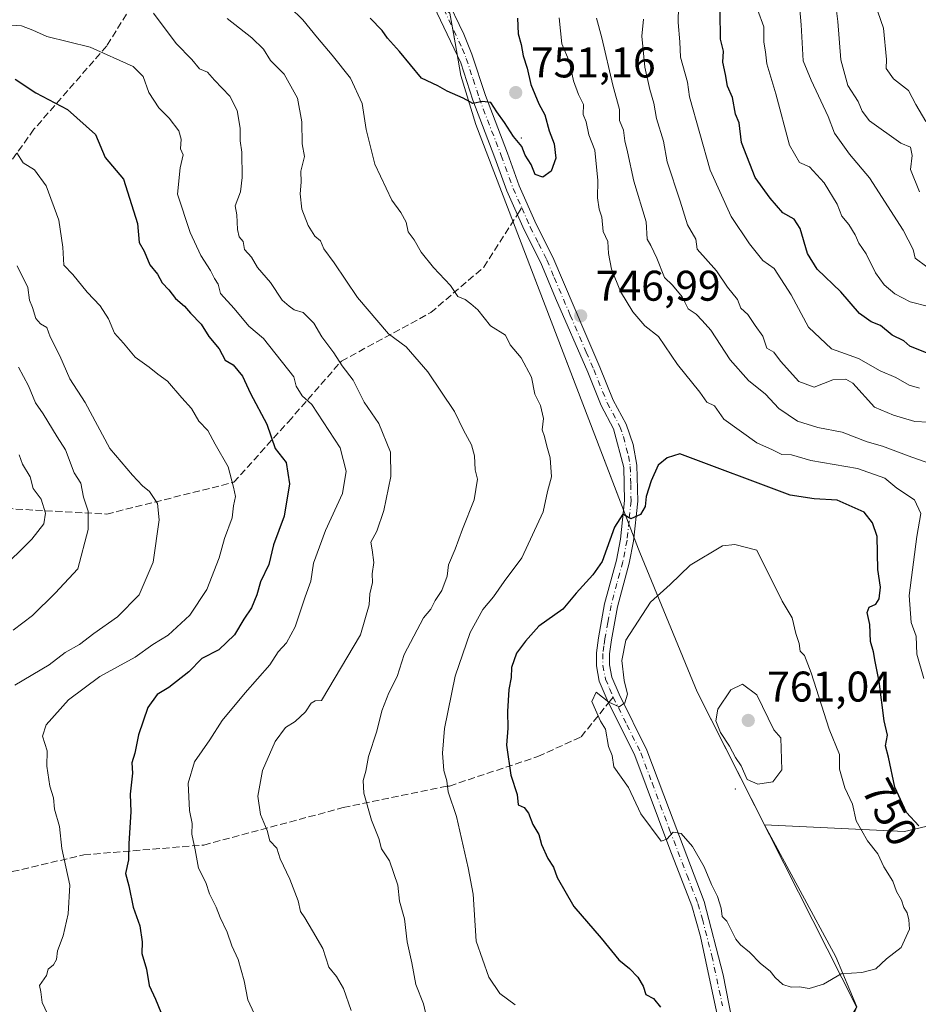
# Model space of a CAD drawing. Units: metres. Extents: x 597182 to 600653, y 4731429 to 4733791.
# Drawn here: x 599389 to 599599, y 4731857 to 4732087 of the extents above; entities that cross this region are included whole.
import ezdxf
from ezdxf.enums import TextEntityAlignment as Align

# ---------------------------------------------------------------- set-up
doc = ezdxf.new("R2010")
doc.units = ezdxf.units.M
doc.header["$MEASUREMENT"] = 0
doc.linetypes.add('DGN Style 3', pattern=[2.307223458686699, 1.648016756204785, -0.6592067024819142])
doc.linetypes.add('DGN Style 4', pattern=[2.6384748266838614, 1.318413404963828, -0.6592067024819142, 0.001648016756204785, -0.6592067024819142])
for name, color, linetype, lineweight in [('Arbolado forestal CxS', 92, 'Continuous', 0), ('Camino Cxs', 7, 'Continuous', 0), ('Camino eje', 30, 'DGN Style 4', 13), ('Centroide de Edificación ligera', 7, 'Continuous', 0), ('Curva de nivel maestra', 30, 'Continuous', 30), ('Curva de nivel normal', 30, 'Continuous', 0), ('Instalación de energía eléctrica Cxs', 135, 'Continuous', 0), ('Matorral CxS', 135, 'Continuous', 0), ('Municipio', 91, 'Continuous', 13), ('Municipio CxS', 4, 'Continuous', 0), ('Punto de cota en terreno', 7, 'Continuous', 0), ('Rótulo de curva de nivel directora', 7, 'Continuous', 0), ('Rótulo de punto de cota en terreno', 7, 'Continuous', 0), ('Senda', 7, 'DGN Style 3', 0), ('Senda no paivmentada conexión', 7, 'DGN Style 3', 0)]:
    doc.layers.add(name, color=color, linetype=linetype, lineweight=lineweight)
doc.styles.add('Style-Arial', font='txt')

# ---------------------------------------------------------------- blocks, each defined once
blk = doc.blocks.new('*U7')
at = {"layer": 'Matorral CxS', "color": 135, "linetype": 'Continuous', "lineweight": 0}
blk.add_polyline3d([(599502.3214999996, 4731718.6621, 741.4775999999983), (599503.8229, 4731721.399499999, 741.2272999999988), (599522.4633, 4731755.3991, 744.2032000000036), (599525.1535, 4731759.759099999, 744.3356000000058), (599550.5500999996, 4731806.3345, 746.5273000000017), (599572.0273000002, 4731827.0703, 750.9480999999942), (599584.3552999999, 4731856.0987, 754.1806999999973), (599579.4338999996, 4731867.802300001, 756.0288), (599562.7805000005, 4731898.616699999, 758.7746000000043), (599595.4649, 4731897.064099999, 752.0653000000021), (599619.1069, 4731902.606699999, 739.869000000006)], dxfattribs=at)
blk = doc.blocks.new('5PATER')
at = {"layer": 'Instalación de energía eléctrica Cxs', "linetype": 'Continuous', "lineweight": 0}
h = blk.add_hatch(color=51, dxfattribs=at)
edge = h.paths.add_edge_path()
edge.add_ellipse((0, 0), major_axis=(-0.1095731443231308, -0.1110710700762829), ratio=0.9994222409660322, start_angle=0, end_angle=360)

msp = doc.modelspace()

# ---------------------------------------------------------------- linework, layer by layer
at = {"layer": 'Arbolado forestal CxS', "color": 92, "linetype": 'Continuous', "lineweight": 0}
for points in [[(599381.2896999996, 4732140.754899999, 729.4805000000051), (599410.0195000004, 4732133.9145, 742.6584000000004), (599445.1331000002, 4732122.9691, 753.5215999999928), (599450.8057000004, 4732118.714500001, 753.8478000000032), (599467.0217000004, 4732106.551899999, 753.6796000000032), (599489.2821000004, 4732088.1799, 752.5519999999962), (599490.5100999996, 4732081.2095, 751.5368000000017), (599491.8799000002, 4732073.589500001, 750.6768000000012), (599495.3394999999, 4732062.1897, 749.7084999999935), (599533.3772999998, 4731962.968900001, 751.0112999999984), (599533.6875, 4731962.2093, 751.1971000000049), (599547.0367000002, 4731929.6987, 758.4777000000031), (599562.7805000005, 4731898.616699999, 758.7746000000043), (599579.4338999996, 4731867.802300001, 756.0288), (599584.3552999999, 4731856.0987, 754.1806999999973), (599572.0273000002, 4731827.0703, 750.9480999999942), (599550.5500999996, 4731806.3345, 746.5273000000017), (599525.1535, 4731759.759099999, 744.3356000000058), (599522.4633, 4731755.3991, 744.2032000000036), (599503.8229, 4731721.399499999, 741.2272999999988), (599502.3214999996, 4731718.6621, 741.4775999999983)], [(599619.1069, 4731902.606699999, 739.869000000006), (599595.4649, 4731897.064099999, 752.0653000000021), (599562.7805000005, 4731898.616699999, 758.7746000000043), (599547.0367000002, 4731929.6987, 758.4777000000031), (599533.6875, 4731962.2093, 751.1971000000049), (599533.3772999998, 4731962.968900001, 751.0112999999984), (599495.3394999999, 4732062.1897, 749.7084999999935), (599491.8799000002, 4732073.589500001, 750.6768000000012), (599490.5100999996, 4732081.2095, 751.5368000000017), (599489.2821000004, 4732088.1799, 752.5519999999962)], [(599489.2821000004, 4732088.1799, 752.5519999999962), (599490.5100999996, 4732081.2095, 751.5368000000017), (599491.8799000002, 4732073.589500001, 750.6768000000012), (599495.3394999999, 4732062.1897, 749.7084999999935), (599533.3772999998, 4731962.968900001, 751.0112999999984), (599533.6875, 4731962.2093, 751.1971000000049), (599547.0367000002, 4731929.6987, 758.4777000000031), (599562.7805000005, 4731898.616699999, 758.7746000000043)], [(599489.2821000004, 4732088.1799, 752.5519999999962), (599490.5100999996, 4732081.2095, 751.5368000000017), (599491.8799000002, 4732073.589500001, 750.6768000000012), (599495.3394999999, 4732062.1897, 749.7084999999935), (599533.3772999998, 4731962.968900001, 751.0112999999984), (599533.6875, 4731962.2093, 751.1971000000049), (599547.0367000002, 4731929.6987, 758.4777000000031), (599562.7805000005, 4731898.616699999, 758.7746000000043)], [(599562.7805000005, 4731898.616699999, 758.7746000000043), (599595.4649, 4731897.064099999, 752.0653000000021), (599619.1069, 4731902.606699999, 739.869000000006)], [(599562.7805000005, 4731898.616699999, 758.7746000000043), (599579.4338999996, 4731867.802300001, 756.0288), (599584.3552999999, 4731856.0987, 754.1806999999973), (599572.0273000002, 4731827.0703, 750.9480999999942), (599550.5500999996, 4731806.3345, 746.5273000000017), (599525.1535, 4731759.759099999, 744.3356000000058), (599522.4633, 4731755.3991, 744.2032000000036), (599503.8229, 4731721.399499999, 741.2272999999988), (599502.3214999996, 4731718.6621, 741.4775999999983)]]:
    msp.add_polyline3d(points, dxfattribs=at)
at = {"layer": 'Camino Cxs', "color": 7, "linetype": 'Continuous', "lineweight": 0}
for points in [[(599552.8101000005, 4731849.210100001, 755.0921999999993), (599547.8400999998, 4731872.520099999, 758.2364999999991), (599545.7901, 4731879.7301, 758.7237000000023), (599540.6801000005, 4731892.920100001, 758.3203000000068), (599532.4801000003, 4731914.840100001, 759.4615999999951), (599526.0401, 4731927.800100001, 757.0687999999938), (599524.1601, 4731932.200099999, 758.2453999999999), (599523.5201000003, 4731935.720100001, 757.1206999999995), (599523.5201000003, 4731938.7601, 756.3763000000035), (599524.0000999998, 4731942.280099999, 756.4360000000015), (599525.4401000004, 4731950.200099999, 755.8625999999931), (599528.2001, 4731960.4301, 755.5951999999961), (599529.1601, 4731965.3201, 755.3285000000033), (599530.0800999999, 4731974.360099999, 753.3484000000027), (599529.9200999998, 4731982.040100001, 752.7299000000058), (599527.5601000005, 4731991.0801, 750.2930000000051), (599524.6401000004, 4731996.520099999, 751.6784000000043), (599521.5100999996, 4732004.3301, 750.8735000000015), (599514.0000999998, 4732021.640100001, 750.9431000000042), (599510.5601000005, 4732029.880100001, 751.0932999999933), (599506.6801000005, 4732037.540100001, 750.0314000000071), (599502.6401000004, 4732046.6801, 749.6630000000005), (599499.8400999998, 4732054.360099999, 750.7446999999956), (599494.6801000005, 4732067.880100001, 753.8328000000038), (599491.8400999998, 4732076.600099999, 754.1670000000014), (599483.1601, 4732094.950099999, 753.9233999999997)], [(599552.8101000005, 4731849.210100001, 755.0921999999993), (599547.8400999998, 4731872.520099999, 758.2364999999991), (599545.7901, 4731879.7301, 758.7237000000023), (599540.6801000005, 4731892.920100001, 758.3203000000068), (599532.4801000003, 4731914.840100001, 759.4615999999951), (599526.0401, 4731927.800100001, 757.0687999999938), (599524.1601, 4731932.200099999, 758.2453999999999), (599523.5201000003, 4731935.720100001, 757.1206999999995), (599523.5201000003, 4731938.7601, 756.3763000000035), (599524.0000999998, 4731942.280099999, 756.4360000000015), (599525.4401000004, 4731950.200099999, 755.8625999999931), (599528.2001, 4731960.4301, 755.5951999999961), (599529.1601, 4731965.3201, 755.3285000000033), (599530.0800999999, 4731974.360099999, 753.3484000000027), (599529.9200999998, 4731982.040100001, 752.7299000000058), (599527.5601000005, 4731991.0801, 750.2930000000051), (599524.6401000004, 4731996.520099999, 751.6784000000043), (599521.5100999996, 4732004.3301, 750.8735000000015), (599514.0000999998, 4732021.640100001, 750.9431000000042), (599510.5601000005, 4732029.880100001, 751.0932999999933), (599506.6801000005, 4732037.540100001, 750.0314000000071), (599502.6401000004, 4732046.6801, 749.6630000000005), (599499.8400999998, 4732054.360099999, 750.7446999999956), (599494.6801000005, 4732067.880100001, 753.8328000000038), (599491.8400999998, 4732076.600099999, 754.1670000000014), (599483.1601, 4732094.950099999, 753.9233999999997)], [(599488.2801000001, 4732092.190099999, 754.1763999999966), (599492.5900999998, 4732083.2301, 753.2608999999939), (599494.4200999998, 4732078.600099999, 753.489400000006), (599497.6001000004, 4732068.9101, 751.6272999999928), (599502.7401000002, 4732055.440099999, 750.0396000000038), (599505.5100999996, 4732047.840100001, 750.1782999999997), (599509.4801000003, 4732038.870100001, 750.3717999999935), (599513.3701, 4732031.1801, 750.6042000000016), (599520.8201000001, 4732013.6801, 751.1545999999945), (599524.3701, 4732005.520099999, 750.0979999999981), (599527.4501, 4731997.8301, 750.8166999999958), (599530.4600999998, 4731992.220100001, 751.5412000000069), (599532.1001000004, 4731987.470100001, 752.3503999999957), (599532.9901000002, 4731982.590100001, 751.1039000000019), (599533.1801000005, 4731974.2301, 753.7986999999994), (599532.2200999996, 4731964.860099999, 754.1016999999993), (599531.2100999998, 4731959.7301, 755.074099999998), (599528.4600999998, 4731949.520099999, 755.5213999999978), (599527.0601000005, 4731941.790100001, 757.1131000000024), (599526.6101000002, 4731938.550100001, 756.7428999999976), (599526.6101000002, 4731936.0001, 756.926900000006), (599527.1401000004, 4731933.090100001, 757.3274999999995), (599528.8501000004, 4731929.100099999, 757.9241999999941), (599535.3201000001, 4731916.0701, 760.4003999999986), (599540.5800999999, 4731902.040100001, 760.0132000000012), (599548.7301000003, 4731880.710100001, 758.4550000000019), (599553.1601, 4731863.5601, 756.4538999999932), (599555.8800999997, 4731849.6501, 754.8932999999961)], [(599488.2801000001, 4732092.190099999, 754.1763999999966), (599492.5900999998, 4732083.2301, 753.2608999999939), (599494.4200999998, 4732078.600099999, 753.489400000006), (599497.6001000004, 4732068.9101, 751.6272999999928), (599502.7401000002, 4732055.440099999, 750.0396000000038), (599505.5100999996, 4732047.840100001, 750.1782999999997), (599509.4801000003, 4732038.870100001, 750.3717999999935), (599513.3701, 4732031.1801, 750.6042000000016), (599520.8201000001, 4732013.6801, 751.1545999999945), (599524.3701, 4732005.520099999, 750.0979999999981), (599527.4501, 4731997.8301, 750.8166999999958), (599530.4600999998, 4731992.220100001, 751.5412000000069), (599532.1001000004, 4731987.470100001, 752.3503999999957), (599532.9901000002, 4731982.590100001, 751.1039000000019), (599533.1801000005, 4731974.2301, 753.7986999999994), (599532.2200999996, 4731964.860099999, 754.1016999999993), (599531.2100999998, 4731959.7301, 755.074099999998), (599528.4600999998, 4731949.520099999, 755.5213999999978), (599527.0601000005, 4731941.790100001, 757.1131000000024), (599526.6101000002, 4731938.550100001, 756.7428999999976), (599526.6101000002, 4731936.0001, 756.926900000006), (599527.1401000004, 4731933.090100001, 757.3274999999995), (599528.8501000004, 4731929.100099999, 757.9241999999941), (599535.3201000001, 4731916.0701, 760.4003999999986), (599540.5800999999, 4731902.040100001, 760.0132000000012), (599548.7301000003, 4731880.710100001, 758.4550000000019), (599553.1601, 4731863.5601, 756.4538999999932), (599555.8800999997, 4731849.6501, 754.8932999999961)]]:
    msp.add_polyline3d(points, dxfattribs=at)
at = {"layer": 'Camino eje', "color": 30, "linetype": 'DGN Style 4', "lineweight": 13}
msp.add_polyline3d([(599487.8750999998, 4732089.090100001, 755.7062000000006), (599492.2150999998, 4732079.915100001, 753.7229999999981), (599493.1300999997, 4732077.600099999, 753.7088999999978), (599494.7200999996, 4732072.755100001, 752.7599999999949), (599496.1401000004, 4732068.395099999, 752.6272000000026), (599501.2901, 4732054.9001, 750.2578999999969), (599504.0751, 4732047.2601, 749.8083999999944), (599506.0950999996, 4732042.690099999, 749.7890000000043), (599508.0800999999, 4732038.2051, 749.5745000000024), (599510.0201000003, 4732034.3751, 750.9330000000047), (599511.9650999998, 4732030.530099999, 750.5243999999948), (599513.6851000005, 4732026.4101, 750.8657999999997), (599517.4101, 4732017.6601, 748.6294000000053), (599521.1651, 4732009.005100001, 750.6019999999991), (599522.9401000004, 4732004.925100001, 749.7718000000023), (599526.0450999998, 4731997.175100001, 751.232799999998), (599529.0100999996, 4731991.6501, 750.7574000000022), (599529.8300999999, 4731989.2751, 752.1157999999997), (599531.0100999996, 4731984.755100001, 752.2066999999952), (599531.4550999999, 4731982.315099999, 751.6049999999959), (599531.5500999996, 4731978.1351, 751.9959999999992), (599531.6300999997, 4731974.295100001, 753.2706999999937), (599531.1501000002, 4731969.610099999, 754.4146000000038), (599530.6901000004, 4731965.090100001, 754.7134999999981), (599529.7050999999, 4731960.0801, 755.2998999999982), (599528.3300999999, 4731954.975099999, 755.1765000000014), (599526.9501, 4731949.860099999, 754.9409000000014), (599526.2301000003, 4731945.9001, 756.1717999999966), (599525.5301000001, 4731942.0351, 756.7866000000067), (599525.3051000005, 4731940.415100001, 756.6674000000058), (599525.0651000004, 4731938.655099999, 756.5647999999928), (599525.0651000004, 4731935.860099999, 757.0080000000017), (599525.6501000002, 4731932.645099999, 757.7951999999932), (599526.5900999998, 4731930.4451, 757.2106000000058), (599527.4451000001, 4731928.450099999, 756.4079000000056), (599530.6651, 4731921.970100001, 757.5497999999934), (599533.9001000002, 4731915.4551, 759.7256000000052), (599536.5301000001, 4731908.440099999, 759.795499999993), (599540.6300999997, 4731897.4801, 758.8923000000068), (599544.7050999999, 4731886.815099999, 758.421100000007), (599547.2600999996, 4731880.220100001, 757.4783000000026), (599548.2851, 4731876.6151, 758.3637000000017), (599550.5000999998, 4731868.040100001, 758.0985999999976), (599552.9851000002, 4731856.3851, 755.0029000000069)], dxfattribs=at)
at = {"layer": 'Centroide de Edificación ligera', "color": 7, "linetype": 'Continuous', "lineweight": 0}
for p in [(599506, 4732059, 751.652700000006), (599556, 4731907, 765.1146000000008)]:
    msp.add_point(p, dxfattribs=at)
at = {"layer": 'Curva de nivel maestra', "color": 30, "linetype": 'Continuous', "lineweight": 30, "flags": 128}
for points, elevation in [([(599601.54, 4732008.450099999), (599596.7400000002, 4732010.4101), (599595.3200000003, 4732011.6601), (599592.6399999997, 4732012.9801), (599589.9100000003, 4732015.2401), (599587.7199999997, 4732016.050100001), (599585, 4732018.0001), (599580.5999999996, 4732023.0801), (599575.1200000001, 4732028.350099999), (599572.8700000001, 4732032.030099999), (599571.1100000005, 4732037.860099999), (599569.7400000002, 4732040.090100001), (599567.0700000003, 4732041.520099999), (599564.1500000004, 4732044.950099999), (599560.6299999999, 4732049.790100001), (599557.4500000002, 4732057.9801), (599556.8700000001, 4732062.5801), (599556.0300000003, 4732064.610099999), (599555.3099999996, 4732068.4801), (599554.1200000001, 4732071.1501), (599553.6699999999, 4732073.870100001), (599553.0300000003, 4732076.700099999), (599553.2000000002, 4732079.3201), (599552.5300000003, 4732082.090100001), (599552.4800000006, 4732088.5001)], 725), ([(599505.1200000001, 4732087.0101), (599505.2800000003, 4732083.360099999), (599505.9800000006, 4732080.870100001), (599506.3899999997, 4732078.200099999), (599507.3399999999, 4732075.340100001), (599508.2100000001, 4732071.540100001), (599510.0599999996, 4732066.960100001), (599511.4699999997, 4732064.4301), (599512.4699999997, 4732060.710100001), (599513.6900000004, 4732057.690099999), (599514.0300000003, 4732054.340100001), (599512.9699999997, 4732051.3101), (599511.0199999996, 4732049.9001), (599509.25, 4732050.530099999), (599508.2599999999, 4732052.860099999), (599506.9199999999, 4732055.0001), (599506.1399999997, 4732057.0001), (599504.1799999997, 4732059.3301), (599502.0999999996, 4732062.670100001), (599500.25, 4732065.140100001), (599498.8499999996, 4732067.340100001), (599496.9199999999, 4732067.5701), (599494.7000000002, 4732067.050100001), (599492.4199999999, 4732068.300100001), (599488.6699999999, 4732069.950099999), (599486.5, 4732071.170100001), (599482.6699999999, 4732073.020099999), (599477.5700000003, 4732079.2501), (599474.7699999996, 4732082.340100001), (599473.4900000002, 4732084.140100001), (599470.7199999997, 4732086.9901)], 750), ([(599387.7400000002, 4732072.7401), (599392.5800000001, 4732069.5801), (599399.9699999997, 4732065.640100001), (599406.54, 4732059.870100001), (599408.7699999996, 4732054.440099999), (599413.0800000001, 4732049.420100001), (599416.3600000005, 4732039.030099999), (599416.7599999999, 4732034.590100001), (599417.8799999999, 4732032.5601), (599419.2100000001, 4732029.380100001), (599421, 4732027.190099999), (599422.1100000005, 4732025.170100001), (599423.6399999997, 4732023.5701), (599425.2400000002, 4732021.5601), (599427.3499999996, 4732019.7601), (599428.75, 4732018.0801), (599431.2000000002, 4732015.530099999), (599433, 4732012.6601), (599435.4299999997, 4732009.7601), (599436.8399999999, 4732007.170100001), (599438.6900000004, 4732006.020099999), (599440.8300000001, 4732003.4301), (599442.7199999997, 4731999.380100001), (599446.54, 4731992.190099999), (599448.4699999997, 4731986.470100001), (599451.0899999999, 4731983.220100001), (599451.8600000005, 4731978.290100001), (599450.6200000001, 4731970.710100001), (599448.0999999996, 4731964.0001), (599447.0199999996, 4731959.420100001), (599445.0700000003, 4731955.3301), (599444.2400000002, 4731952.3101), (599442.9500000002, 4731949.270099999), (599441.2100000001, 4731946.670100001), (599438.9600000001, 4731943.0001), (599435.3099999996, 4731939.460100001), (599431.4000000004, 4731937.460100001), (599428.3300000001, 4731934.360099999), (599423.6699999999, 4731930.6801), (599420.9699999997, 4731929.040100001), (599418.75, 4731926.050100001), (599416.5999999996, 4731919.670100001), (599415.7400000002, 4731915.3301), (599415.0199999996, 4731913.0801), (599415.1600000003, 4731910.670100001), (599414.6299999999, 4731905.7501), (599414.7599999999, 4731901.670100001), (599414.2999999998, 4731894.280099999), (599414.2699999996, 4731890.4301), (599413.5099999999, 4731887.280099999), (599414.2800000003, 4731884.340100001), (599415.3099999996, 4731879.370100001), (599416.9199999999, 4731875.0101), (599417.4500000002, 4731871.3201), (599417.3300000001, 4731868.590100001), (599418.4600000001, 4731864.950099999), (599419.0800000001, 4731861.120100001), (599420.5700000003, 4731857.9101), (599422.5, 4731853.170100001)], 725), ([(599598.8499999996, 4731898.380100001), (599595.9400000004, 4731901.5001), (599593.2800000003, 4731907.440099999), (599591.7300000006, 4731914.390100001), (599591.04, 4731917.040100001), (599591.5, 4731919.550100001), (599590.7400000002, 4731922.920100001), (599589.6100000005, 4731932.090100001), (599588.6200000001, 4731936.770099999), (599588.2800000003, 4731939.0001), (599587.5599999996, 4731941.450099999), (599587.4400000004, 4731945.4001), (599586.79, 4731948.210100001), (599587.25, 4731949.450099999), (599588.7699999996, 4731950.170100001), (599589.6200000001, 4731951.380100001), (599589.8700000001, 4731954.090100001), (599589.2699999996, 4731958.270099999), (599589.1200000001, 4731965.970100001), (599588.0499999998, 4731969.140100001), (599586.0800000001, 4731971.600099999), (599579.75, 4731974.420100001), (599574.4199999999, 4731974.790100001), (599568.8099999996, 4731975.620100001), (599543, 4731985.270099999), (599540.04, 4731984.3201), (599537.9600000001, 4731982.630100001), (599536.29, 4731978.9801), (599535.1600000003, 4731975.270099999), (599534.9400000004, 4731972.9801), (599533.8300000001, 4731971.0801), (599531.5999999996, 4731970.090100001), (599529.7300000006, 4731971.1601), (599527.7800000003, 4731968.100099999), (599524.8700000001, 4731960.0801), (599522.7100000001, 4731957.0001)], 749.9999999999999), ([(599522.7100000001, 4731957.0001), (599518.79, 4731952.720100001), (599515.7000000002, 4731949.0001), (599510.0499999998, 4731945.040100001), (599506.9800000006, 4731941.4901), (599504.8899999997, 4731938.710100001), (599503.7000000002, 4731935.3301), (599503.6299999999, 4731933.0001), (599503.0499999998, 4731930.2401), (599502.7300000006, 4731925.0601), (599502.8600000005, 4731921.200099999), (599502.54, 4731917.210100001), (599503.54, 4731910.200099999), (599505.04, 4731905.710100001), (599505.2699999996, 4731903.270099999), (599506.6699999999, 4731902.670100001), (599507.7000000002, 4731901.360099999), (599508.6799999997, 4731898.6801), (599510.0499999998, 4731896.380100001), (599510.7000000002, 4731894.030099999), (599512.2199999997, 4731890.780099999), (599513.5099999999, 4731888.7501), (599514.4000000004, 4731886.290100001), (599518.25, 4731879.520099999), (599524.6500000004, 4731872.120100001), (599528.7999999998, 4731867.0801), (599531.2599999999, 4731865.100099999), (599533.2300000006, 4731863.050100001), (599534.4600000001, 4731860.950099999), (599535.0700000003, 4731859.0001), (599536.8499999996, 4731858.050100001), (599538.4699999997, 4731856.020099999)], 749.9999999999999)]:
    msp.add_lwpolyline(points, dxfattribs=dict(at, elevation=elevation))
at = {"layer": 'Curva de nivel normal', "color": 30, "linetype": 'Continuous', "lineweight": 0, "flags": 128}
for points, elevation in [([(599542.8200000003, 4732093.8101), (599542.5999999996, 4732086.0001), (599543.0300000003, 4732081.460100001), (599543.2000000002, 4732077.860099999), (599544.8200000003, 4732072.0701), (599545.25, 4732068.600099999), (599550.1399999997, 4732051.530099999), (599555.0300000003, 4732040.670100001), (599559.29, 4732034.340100001), (599562.3899999997, 4732030.390100001), (599565.0499999998, 4732028.5101), (599569.0499999998, 4732022.380100001), (599573.0499999998, 4732014.850099999), (599578.4199999999, 4732009.7601), (599584.7300000006, 4732007.5001), (599589.8499999996, 4732004.6801), (599593.4500000002, 4732003.120100001), (599596.6100000005, 4732001.2601), (599598.9800000006, 4732000.5601)], 730), ([(599599.04, 4732046.4301), (599596.8799999999, 4732051.6501), (599597.2599999999, 4732054.920100001), (599596.9400000004, 4732056.880100001), (599594.6299999999, 4732057.8201), (599587.29, 4732063.050100001), (599585.6299999999, 4732065.290100001), (599584.7000000002, 4732067.530099999), (599582.29, 4732071.2601), (599580.5999999996, 4732077.2501), (599579.9000000004, 4732086.200099999), (599579.1399999997, 4732092.550100001)], 710), ([(599466.25, 4731855.270099999), (599464.4699999997, 4731860.390100001), (599462.8499999996, 4731863.200099999), (599461.0300000003, 4731865.420100001), (599459.5999999996, 4731869.7501), (599457.2199999997, 4731873.8301), (599455.4400000004, 4731876.9301), (599454.4199999999, 4731878.420100001), (599453.8700000001, 4731880.870100001), (599451.9400000004, 4731885.940099999), (599449.6699999999, 4731890.670100001), (599448.8499999996, 4731893.1801), (599447.2300000006, 4731894.880100001), (599446.6600000003, 4731897.290100001), (599445.0499999998, 4731901.0001), (599444.4500000002, 4731905.3301), (599445.5700000003, 4731911.3301), (599448.4699999997, 4731918.110099999), (599450.9400000004, 4731921.340100001), (599453.1500000004, 4731922.7401), (599455.6100000005, 4731924.9801), (599456.9400000004, 4731927.0601), (599457.8300000001, 4731927.5701), (599459.3200000003, 4731927.620100001), (599468.4500000002, 4731943.0001), (599470.4900000002, 4731950.020099999), (599470.6200000001, 4731952.5801), (599471.2000000002, 4731955.220100001), (599471.1299999999, 4731957.210100001), (599471.5099999999, 4731959.870100001), (599471.1500000004, 4731962.8201), (599470.8300000001, 4731964.610099999), (599472.2400000002, 4731967.2301), (599473.9000000004, 4731972.0001), (599475.54, 4731980.0001), (599475.4400000004, 4731985.670100001), (599472.7199999997, 4731992.340100001), (599469.2999999998, 4731997.350099999), (599466.7199999997, 4732002.4801), (599464.1500000004, 4732005.840100001), (599462.2000000002, 4732008.8301), (599459.3899999997, 4732012.5801), (599457.5, 4732015.770099999), (599455.0700000003, 4732018.300100001), (599452.9199999999, 4732018.890100001), (599451.7400000002, 4732019.7401), (599450.1600000003, 4732021.1601), (599447.4199999999, 4732025.280099999), (599444.3499999996, 4732028.8101), (599442.9600000001, 4732031.1601), (599441.3700000001, 4732032.9801), (599441.04, 4732034.8101), (599440.1200000001, 4732035.970100001), (599439.6600000003, 4732037.620100001), (599439.5199999996, 4732041.100099999), (599439.1900000004, 4732043.190099999), (599440.4199999999, 4732046.420100001), (599440.8099999996, 4732049.8101), (599440.6900000004, 4732055.690099999), (599440.3099999996, 4732058.390100001), (599440.3200000003, 4732061.3101), (599439.6500000004, 4732065.4001), (599437.9100000003, 4732068.8101), (599434.3499999996, 4732072.540100001), (599432.7199999997, 4732074.420100001), (599430.8600000005, 4732075.1501), (599429.0300000003, 4732077.360099999), (599425.4100000003, 4732081.0801), (599420.0700000003, 4732088.1601)], 735), ([(599451.9199999999, 4732089.5801), (599454.9500000002, 4732086.610099999), (599458.3700000001, 4732082.370100001), (599461.79, 4732078.350099999), (599466.1200000001, 4732072.9801), (599468.8499999996, 4732067.0801), (599469.7300000006, 4732061.020099999), (599471.8099999996, 4732052.9301), (599475.7100000001, 4732044.530099999), (599477.8600000005, 4732041.6501), (599479.0800000001, 4732039.380100001), (599479.5599999996, 4732037.130100001), (599480.9400000004, 4732035.200099999), (599482.6100000005, 4732032.360099999), (599485.4600000001, 4732028.790100001), (599489.4500000002, 4732024.540100001), (599491.1900000004, 4732021.9801), (599492.8600000005, 4732021.340100001), (599494.2000000002, 4732020.300100001), (599495.8600000005, 4732018.860099999), (599498.8099999996, 4732015.140100001), (599502.2999999998, 4732012.960100001), (599503.4100000003, 4732010.7501), (599505.9900000002, 4732007.700099999), (599508.3399999999, 4732003.1601), (599509.1699999999, 4731999.200099999), (599510.5099999999, 4731996.5101), (599511.2000000002, 4731993.530099999), (599510.8499999996, 4731990.850099999), (599511.4299999997, 4731989.300100001), (599511.9199999999, 4731987.0801), (599512.7699999996, 4731984.3101), (599513.0199999996, 4731979.870100001), (599512.0800000001, 4731976.4801), (599511.1200000001, 4731971.6801), (599506.0800000001, 4731961.0001), (599501.9800000006, 4731955.450099999), (599499.5300000003, 4731951.8301), (599497, 4731948.9001), (599494.0199999996, 4731943.5101), (599490.54, 4731933.3201), (599488.0800000001, 4731921.0801), (599487.5800000001, 4731915.3301), (599487.9000000004, 4731911.3301), (599488.5599999996, 4731908.920100001), (599488.9199999999, 4731906.290100001), (599490.8700000001, 4731900.530099999), (599493.5499999998, 4731888.550100001), (599494.75, 4731882.420100001), (599495.4400000004, 4731871.440099999), (599498.4400000004, 4731863.050100001), (599500.9800000006, 4731859.2301), (599504.5599999996, 4731856.5801)], 745), ([(599561.1600000003, 4732089.0001), (599562.6299999999, 4732085.0001), (599562.6600000003, 4732081.380100001), (599563.0599999996, 4732079.170100001), (599563.3600000005, 4732076.3301), (599565.4500000002, 4732069.3201), (599568.6600000003, 4732057.3201), (599570.9400000004, 4732053.280099999), (599573.29, 4732052.2601), (599576.7599999999, 4732048.540100001), (599579.7400000002, 4732043.5701), (599580.8799999999, 4732040.7401), (599582.5300000003, 4732038.800100001), (599584, 4732036.4001), (599584.7999999998, 4732034.470100001), (599586.5700000003, 4732031.940099999), (599588.7000000002, 4732027.540100001), (599590.7599999999, 4732024.7301), (599593.2199999997, 4732022.590100001), (599596.8600000005, 4732020.790100001), (599601.1100000005, 4732019.6601)], 720), ([(599571.0199999996, 4732089.0001), (599571.3399999999, 4732085.420100001), (599571.8600000005, 4732077.0001), (599573.7000000002, 4732072.540100001), (599577.6600000003, 4732064.0001), (599579.1100000005, 4732060.110099999), (599582.6200000001, 4732055.280099999), (599587.3300000001, 4732049.700099999), (599595.1799999997, 4732037.520099999), (599597.5, 4732033.0001), (599597.9900000002, 4732030.950099999), (599600.6900000004, 4732028.960100001)], 715), ([(599600.5199999996, 4732062.9001), (599598.1699999999, 4732066.870100001), (599596.4500000002, 4732070.100099999), (599592.9600000001, 4732072.8301), (599591.2199999997, 4732075.220100001), (599591.3200000003, 4732077.3201), (599590.5899999999, 4732084.630100001), (599589.2800000003, 4732088.5101)], 705), ([(599484.4100000003, 4731851.4101), (599483.1500000004, 4731856.8201), (599481.3600000005, 4731861.360099999), (599480.4400000004, 4731866.420100001), (599479.3600000005, 4731871.270099999), (599478.7000000002, 4731876.6801), (599477.5, 4731880.8301), (599477.1799999997, 4731884.5101), (599475.1900000004, 4731890.190099999), (599473.3200000003, 4731892.9901), (599472.75, 4731895.420100001), (599470.9900000002, 4731899.6801), (599469.2400000002, 4731906.0001), (599469.0700000003, 4731909.0001), (599469.7000000002, 4731911.140100001), (599470.29, 4731914.550100001), (599472.2199999997, 4731920.5001), (599473.3899999997, 4731925.2301), (599475.0700000003, 4731929.4301), (599476.9900000002, 4731933.280099999), (599478.6200000001, 4731938.370100001), (599483.1699999999, 4731947.0001), (599484.8399999999, 4731949.0001), (599485.8799999999, 4731951.0001), (599487.4199999999, 4731953.3301), (599488.6600000003, 4731956.670100001), (599488.9800000006, 4731959.3301), (599490.5499999998, 4731963.0001), (599492.2599999999, 4731967.670100001), (599494.9600000001, 4731974.4901), (599495.7199999997, 4731979.3101), (599495.1900000004, 4731981.520099999), (599495.0499999998, 4731984.770099999), (599494.3399999999, 4731987.360099999), (599492.4699999997, 4731990.770099999), (599490.3600000005, 4731995.170100001), (599484.1399999997, 4732004.440099999), (599479.0599999996, 4732010.2501), (599474.9699999997, 4732013.270099999), (599467.7599999999, 4732021.7601), (599462.2999999998, 4732029.880100001), (599459.8300000001, 4732033.140100001), (599459.1200000001, 4732035.030099999), (599457.7599999999, 4732036.100099999), (599456.2300000006, 4732038.5601), (599454.7599999999, 4732042.4301), (599454.2999999998, 4732045.970100001), (599454.5599999996, 4732048.710100001), (599454.4900000002, 4732051.300100001), (599455.3499999996, 4732054.670100001), (599454.8399999999, 4732057.640100001), (599454.7000000002, 4732062.770099999), (599453.6799999997, 4732068.350099999), (599450.5700000003, 4732073.920100001), (599447.4199999999, 4732077.130100001), (599445.7800000003, 4732079.790100001), (599443.0700000003, 4732082.4001), (599437.2800000003, 4732086.9101)], 740), ([(599599.9800000006, 4731932.8301), (599598.4100000003, 4731938.5101), (599598.2599999999, 4731942.670100001), (599597.04, 4731945.880100001), (599596.5999999996, 4731952.1801), (599598.4000000004, 4731965.950099999), (599599.2999999998, 4731971.300100001), (599597.8200000003, 4731974.540100001), (599593.6900000004, 4731977.2401), (599590.8899999997, 4731979.610099999), (599584.5, 4731981.8301), (599573.6299999999, 4731983.710100001), (599569.0800000001, 4731985.0601), (599566.8499999996, 4731985.140100001), (599564.6299999999, 4731986.220100001), (599560.9699999997, 4731987.800100001), (599553.3200000003, 4731993.340100001), (599551.1399999997, 4731996.470100001), (599549.3300000001, 4731997.3301), (599547.6799999997, 4731999.6801), (599542.5, 4732006.1601), (599538.0099999999, 4732012.670100001), (599534.8600000005, 4732015.190099999), (599532.0700000003, 4732018.4001), (599529.1799999997, 4732023.1801), (599527.0499999998, 4732028.380100001), (599526.3300000001, 4732032.0701), (599526.1900000004, 4732034.8201), (599525.0899999999, 4732037.1601), (599524.8200000003, 4732040.4901), (599524.1900000004, 4732042.4301), (599523.7599999999, 4732045.040100001), (599523.8899999997, 4732049.130100001), (599523.2000000002, 4732056.200099999), (599521.79, 4732059.790100001), (599521.1299999999, 4732062.800100001), (599520.4600000001, 4732064.470100001), (599520.54, 4732066.860099999), (599519.3499999996, 4732069.170100001), (599518.1600000003, 4732072.340100001), (599517.25, 4732076.840100001), (599515.4500000002, 4732081.0001), (599514.8099999996, 4732087.0701)], 745), ([(599523.5199999996, 4732086.9801), (599524.7999999998, 4732082.4101), (599527.3399999999, 4732071.340100001), (599528.9500000002, 4732065.700099999), (599528.9100000003, 4732063.0701), (599529.8300000001, 4732060.840100001), (599530.1699999999, 4732058.3201), (599530.8099999996, 4732055.8101), (599532.25, 4732048.920100001), (599535.1200000001, 4732039.460100001), (599535.3700000001, 4732035.380100001), (599536.2400000002, 4732033.9101), (599537.6600000003, 4732030.9901), (599539.4400000004, 4732026.440099999), (599541.3399999999, 4732024.6801), (599543.5599999996, 4732021.890100001), (599544.9600000001, 4732019.130100001), (599546.8300000001, 4732017.870100001), (599548.2599999999, 4732016.4301), (599550.2400000002, 4732014.130100001), (599554.7599999999, 4732007.200099999), (599559.0599999996, 4732002.370100001), (599563.0099999999, 4731999.200099999), (599566.1399999997, 4731995.8101), (599570.4800000006, 4731992.860099999), (599575.2199999997, 4731991.420100001), (599580.9400000004, 4731990.3301), (599586.7699999996, 4731988.100099999), (599590.3899999997, 4731987.0601), (599597.1799999997, 4731984.5101), (599605.8399999999, 4731981.460100001)], 740), ([(599534.5300000003, 4732086.790100001), (599534.1200000001, 4732082.800100001), (599534.8600000005, 4732075.520099999), (599535.9800000006, 4732070.3201), (599536.9600000001, 4732067.130100001), (599537.5999999996, 4732063.600099999), (599539.1699999999, 4732058.3101), (599540.04, 4732053.470100001), (599543.1200000001, 4732044.2401), (599544.8300000001, 4732038.700099999), (599546.75, 4732035.420100001), (599547.0499999998, 4732033.050100001), (599551.6200000001, 4732027.960100001), (599554.1799999997, 4732024.210100001), (599556.4900000002, 4732021.3101), (599557.25, 4732019.2401), (599558.8899999997, 4732017.8301), (599560.5999999996, 4732015.210100001), (599562.3700000001, 4732012.7301), (599563.3200000003, 4732009.950099999), (599564.9400000004, 4732009.0001), (599566.5700000003, 4732006.9101), (599570.8399999999, 4732002.170100001), (599574.4199999999, 4732000.800100001), (599578.7300000006, 4732002.5701), (599581.8099999996, 4732002.7301), (599583.4299999997, 4732001.800100001), (599588.4600000001, 4731996.130100001), (599592.9500000002, 4731994.280099999), (599597.8799999999, 4731992.840100001), (599601.1200000001, 4731992.640100001)], 735), ([(599445.5700000003, 4731850.360099999), (599442.0800000001, 4731857.770099999), (599441.2599999999, 4731862.210100001), (599439.8799999999, 4731867.210100001), (599438.3499999996, 4731870.350099999), (599437.2599999999, 4731873.590100001), (599435.6600000003, 4731876.9901), (599434.75, 4731879.4101), (599433.1299999999, 4731882.520099999), (599432.29, 4731885.1601), (599430.5899999999, 4731888.4801), (599429.8099999996, 4731892.8201), (599429.0199999996, 4731896.450099999), (599429.1200000001, 4731898.950099999), (599428.5199999996, 4731902.0001), (599428.1600000003, 4731908.3301), (599429.6200000001, 4731913.3301), (599433.2100000001, 4731918.5001), (599436.0999999996, 4731923.0001), (599441.4800000006, 4731929.450099999), (599447.25, 4731936.0001), (599449.1699999999, 4731939.0001), (599451.1399999997, 4731941.140100001), (599453.1600000003, 4731944.870100001), (599455.4800000006, 4731951.860099999), (599456.79, 4731955.550100001), (599457.4800000006, 4731959.720100001), (599460.2800000003, 4731967.3301), (599464.2599999999, 4731976.0001), (599465.0899999999, 4731981.2401), (599463.6799999997, 4731986.640100001), (599457.0899999999, 4731996.7501), (599454.7699999996, 4731998.770099999), (599453.4400000004, 4732001.100099999), (599452.8200000003, 4732003.210100001), (599445.7999999998, 4732012.190099999), (599442.3399999999, 4732015.090100001), (599438.9000000004, 4732019.2301), (599435.7400000002, 4732022.7401), (599435.1600000003, 4732024.860099999), (599434.2999999998, 4732026.220100001), (599433.4000000004, 4732028.0701), (599431.1600000003, 4732031.590100001), (599428.6600000003, 4732036.940099999), (599425.6799999997, 4732045.9101), (599426.2800000003, 4732052.0601), (599426.9900000002, 4732055.110099999), (599426.4199999999, 4732056.4801), (599426.5199999996, 4732058.7401), (599425.9600000001, 4732060.6801), (599423.7599999999, 4732063.620100001), (599421.3300000001, 4732066.0801), (599418.9600000001, 4732069.620100001), (599417.6900000004, 4732073.360099999), (599415.3300000001, 4732075.7401), (599405.3200000003, 4732080.2601), (599395.1500000004, 4732082.700099999), (599391.8799999999, 4732084.210100001), (599389.2199999997, 4732085.220100001), (599385.6699999999, 4732085.4101)], 730), ([(599395.3399999999, 4731854.470100001), (599394.0599999996, 4731857.120100001), (599393.79, 4731859.640100001), (599393.4600000001, 4731861.120100001), (599395.0800000001, 4731863.4101), (599395.4500000002, 4731864.9301), (599396.75, 4731865.940099999), (599397.4100000003, 4731867.1501), (599397.6699999999, 4731869.190099999), (599398.9900000002, 4731872.690099999), (599400.1699999999, 4731877.860099999), (599400.54, 4731884.540100001), (599398.7000000002, 4731893.100099999), (599398.0999999996, 4731898.220100001), (599396.9299999997, 4731902.2601), (599396.7100000001, 4731904.9001), (599395.8799999999, 4731907.640100001), (599395.1600000003, 4731912.340100001), (599395.2100000001, 4731915.880100001), (599394.1799999997, 4731919.350099999), (599395, 4731922.0001), (599400.25, 4731927.8101), (599407.5199999996, 4731933.290100001), (599415.8200000003, 4731937.7501), (599419.9299999997, 4731940.710100001), (599423.4800000006, 4731942.920100001), (599428.5999999996, 4731947.610099999), (599432.5700000003, 4731953.590100001), (599435.4199999999, 4731960.940099999), (599436.6699999999, 4731965.4801), (599438.4800000006, 4731970.3301), (599438.7999999998, 4731973.0801), (599439.2199999997, 4731975.290100001), (599438.7800000003, 4731977.440099999), (599437.54, 4731982.200099999), (599434.4800000006, 4731987.4801), (599432.7400000002, 4731990.7401), (599430.6900000004, 4731992.880100001), (599428.9199999999, 4731995.8201), (599426.6699999999, 4731998.300100001), (599423.3600000005, 4732002.220100001), (599421.0800000001, 4732003.860099999), (599419.0700000003, 4732005.5101), (599415.7599999999, 4732007.850099999), (599413.04, 4732011.110099999), (599410.9600000001, 4732013.420100001), (599409.5800000001, 4732016.800100001), (599407.5800000001, 4732019.790100001), (599404.5599999996, 4732023.040100001), (599401.2300000006, 4732027.1601), (599399.1699999999, 4732029.3201), (599398.8799999999, 4732033.540100001), (599397.9400000004, 4732039.800100001), (599395.0199999996, 4732047.860099999), (599392.2599999999, 4732051.5801), (599389.5999999996, 4732053.210100001), (599388.1900000004, 4732055.520099999)], 720), ([(599387.6699999999, 4731931.200099999), (599395.7000000002, 4731935.960100001), (599399.4800000006, 4731938.860099999), (599402.7800000003, 4731940.7501), (599406.1200000001, 4731943.270099999), (599411.6699999999, 4731947.1801), (599416.7100000001, 4731952.370100001), (599420.0300000003, 4731959.960100001), (599421.4199999999, 4731969.860099999), (599421.0099999999, 4731973.6801), (599419.1399999997, 4731976.4801), (599417.4800000006, 4731977.8201), (599415.1399999997, 4731980.300100001), (599409.9000000004, 4731986.470100001), (599404.0899999999, 4731997.220100001), (599400.5199999996, 4732002.7601), (599398.2100000001, 4732008.130100001), (599395.9400000004, 4732012.5601), (599395.1299999999, 4732014.7501), (599393.6699999999, 4732015.600099999), (599392.5599999996, 4732016.890100001), (599391.7800000003, 4732019.450099999), (599391.1399999997, 4732021.140100001), (599390.7400000002, 4732024.0701), (599388.2699999996, 4732029.1501)], 715), ([(599388.5199999996, 4732005.4901), (599390.8899999997, 4732001.120100001), (599392.5199999996, 4731997.1601), (599394.2999999998, 4731994.630100001), (599397.5700000003, 4731989.2401), (599399.5499999998, 4731986.220100001), (599401.5300000003, 4731980.790100001), (599403.1399999997, 4731978.4301), (599403.75, 4731975.130100001), (599404.79, 4731971.9001), (599404.8300000001, 4731967.620100001), (599402.3700000001, 4731958.370100001), (599397.1200000001, 4731952.700099999), (599391.8099999996, 4731947.520099999), (599387.3200000003, 4731944.0601)], 710), ([(599388.6900000004, 4731985.020099999), (599389.4800000006, 4731982.8201), (599391.29, 4731979.870100001), (599391.9900000002, 4731977.140100001), (599393.8499999996, 4731974.690099999), (599394.8799999999, 4731971.4301), (599394.4400000004, 4731968.950099999), (599391.6699999999, 4731965.360099999), (599383.9299999997, 4731957.7601)], 705), ([(599555.9000000004, 4731964.0801), (599552.9800000006, 4731963.7401), (599545.4299999997, 4731959.2601), (599540.7400000002, 4731954.710100001), (599536.1500000004, 4731950.6501), (599530.4000000004, 4731941.7601), (599529.4600000001, 4731937.0001), (599530, 4731932.290100001), (599530.7699999996, 4731929.1601), (599530.1900000004, 4731927.140100001), (599528.8200000003, 4731926.170100001), (599526.4299999997, 4731927.2501), (599523.4600000001, 4731929.640100001), (599522.5, 4731927.4301), (599524.4800000006, 4731922.8101), (599525.6399999997, 4731920.970100001), (599526.3600000005, 4731916.920100001), (599527.2400000002, 4731914.800100001), (599527.6100000005, 4731912.170100001), (599531, 4731907.3301), (599533.8899999997, 4731901.220100001), (599538.6399999997, 4731894.840100001), (599539.9600000001, 4731895.2501), (599541.4299999997, 4731896.920100001), (599543.2999999998, 4731896.630100001), (599545.9600000001, 4731893.5701), (599548.7199999997, 4731888.850099999), (599550.4199999999, 4731884.700099999), (599551.8399999999, 4731881.850099999), (599552.7000000002, 4731879.1601), (599552.9000000004, 4731877.190099999), (599554, 4731876.110099999), (599556.0800000001, 4731871.9001), (599557.2300000006, 4731870.620100001), (599559.3200000003, 4731868.9101), (599561.8899999997, 4731866.220100001), (599564.1399999997, 4731864.470100001), (599565.2800000003, 4731862.940099999), (599567.1100000005, 4731861.360099999), (599569.0300000003, 4731860.700099999), (599571, 4731860.7601), (599573.25, 4731860.370100001), (599576.5700000003, 4731861.420100001), (599580.7199999997, 4731863.8101), (599585.5199999996, 4731864.130100001), (599588.8200000003, 4731865.020099999), (599591.3300000001, 4731867.290100001), (599594.7000000002, 4731869.940099999), (599596.6900000004, 4731874.280099999), (599596.5, 4731876.460100001), (599596.0999999996, 4731878.100099999), (599595.3399999999, 4731879.3201), (599594.7999999998, 4731881.030099999), (599593.6600000003, 4731883.030099999), (599592.75, 4731885.460100001), (599590.7000000002, 4731888.8201), (599589.29, 4731891.8301), (599586.8399999999, 4731894.890100001), (599584.2300000006, 4731899.540100001), (599583.3399999999, 4731903.420100001), (599581.5599999996, 4731907.2501), (599580.3099999996, 4731911.590100001), (599580.2999999998, 4731915.0601), (599577.9400000004, 4731920.9801), (599573.7000000002, 4731934.120100001), (599572.1299999999, 4731938.170100001), (599571.1500000004, 4731939.210100001), (599570.9100000003, 4731941.0001), (599570.1500000004, 4731943.3301), (599569.25, 4731946.960100001), (599566.9100000003, 4731950.860099999), (599561, 4731962.7601), (599555.9000000004, 4731964.0801)], 755), ([(599557.6699999999, 4731931.450099999), (599554.9299999997, 4731930.130100001), (599551.8700000001, 4731925.670100001), (599551.4000000004, 4731922.880100001), (599552.54, 4731920.170100001), (599554.6600000003, 4731916.9901), (599556.0599999996, 4731914.340100001), (599557.3300000001, 4731912.420100001), (599558.7400000002, 4731909.1801), (599561.25, 4731908.110099999), (599564.7300000006, 4731908.630100001), (599566.8300000001, 4731911.440099999), (599566.5999999996, 4731918.9301), (599565, 4731920.790100001), (599561, 4731929.0001), (599557.6699999999, 4731931.450099999)], 760)]:
    msp.add_lwpolyline(points, dxfattribs=dict(at, elevation=elevation))
at = {"layer": 'Matorral CxS', "color": 135, "linetype": 'Continuous', "lineweight": 0}
for points in [[(599562.7805000005, 4731898.616699999, 758.7746000000043), (599595.4649, 4731897.064099999, 752.0653000000021), (599619.1069, 4731902.606699999, 739.869000000006)], [(599562.7805000005, 4731898.616699999, 758.7746000000043), (599579.4338999996, 4731867.802300001, 756.0288), (599584.3552999999, 4731856.0987, 754.1806999999973), (599572.0273000002, 4731827.0703, 750.9480999999942), (599550.5500999996, 4731806.3345, 746.5273000000017), (599525.1535, 4731759.759099999, 744.3356000000058), (599522.4633, 4731755.3991, 744.2032000000036), (599503.8229, 4731721.399499999, 741.2272999999988), (599502.3214999996, 4731718.6621, 741.4775999999983)]]:
    msp.add_polyline3d(points, dxfattribs=at)
at = {"layer": 'Municipio', "color": 91, "linetype": 'Continuous', "lineweight": 13, "flags": 128}
msp.add_lwpolyline([(599494.9440000019, 4731705.198999999), (599503.8300000017, 4731721.408000002), (599522.468000001, 4731755.411000002), (599525.1660000014, 4731759.770000001), (599568.4320000004, 4731829.692), (599579.9950000015, 4731848.867000001), (599584.3640000003, 4731856.110999999), (599584.2270000003, 4731856.307), (599547.0410000009, 4731929.711999997), (599533.6980000006, 4731962.221000002), (599533.3850000014, 4731962.982999999), (599529.1600000008, 4731974.004000002), (599495.3470000006, 4732062.201000002), (599491.893000002, 4732073.604000002), (599490.2150000011, 4732082.994000002), (599489.2840000002, 4732088.198000003)], dxfattribs=at)
msp.add_lwpolyline([(599494.9440000019, 4731705.198999999), (599503.8300000017, 4731721.408000002), (599522.468000001, 4731755.411000002), (599525.1660000014, 4731759.770000001), (599568.4320000004, 4731829.692), (599579.9950000015, 4731848.867000001), (599584.3640000003, 4731856.110999999), (599584.2270000003, 4731856.307), (599547.0410000009, 4731929.711999997), (599533.6980000006, 4731962.221000002), (599533.3850000014, 4731962.982999999), (599529.1600000008, 4731974.004000002), (599495.3470000006, 4732062.201000002), (599491.893000002, 4732073.604000002), (599490.2150000011, 4732082.994000002), (599489.2840000002, 4732088.198000003)], dxfattribs=at)
at = {"layer": 'Municipio CxS', "color": 4, "linetype": 'Continuous', "lineweight": 0, "flags": 128}
for points in [[(599494.9439999991, 4731705.198999999), (599503.8300000011, 4731721.408000001), (599522.4680000005, 4731755.411), (599525.1660000008, 4731759.770000001), (599568.4319999998, 4731829.692), (599579.9950000009, 4731848.867000001), (599584.3639999997, 4731856.111), (599584.2269999997, 4731856.306999999), (599547.0410000003, 4731929.711999998), (599533.698, 4731962.221000001), (599533.3850000007, 4731962.982999999), (599529.1600000003, 4731974.004000001), (599495.347, 4732062.201), (599491.8929999992, 4732073.604), (599490.2150000005, 4732082.994000001), (599489.2839999996, 4732088.198000002)], [(599489.2839999996, 4732088.198000002), (599490.2150000005, 4732082.994000001), (599491.8929999992, 4732073.604), (599495.347, 4732062.201), (599529.1600000003, 4731974.004000001), (599533.3850000007, 4731962.982999999), (599533.698, 4731962.221000001), (599547.0410000003, 4731929.711999998), (599584.2269999997, 4731856.306999999), (599584.3639999997, 4731856.111), (599579.9950000009, 4731848.867000001), (599568.4319999998, 4731829.692), (599525.1660000008, 4731759.770000001), (599522.4680000005, 4731755.411), (599503.8300000011, 4731721.408000001), (599494.9439999991, 4731705.198999999)]]:
    msp.add_lwpolyline(points, dxfattribs=at)
at = {"layer": 'Senda', "color": 7, "linetype": 'DGN Style 3', "lineweight": 0}
for points in [[(599452.1672, 4732126.9329, 755.2228999999934), (599444.8699000003, 4732119.771500001, 756.6665999999968), (599424.7050999999, 4732105.6207, 751.3934000000008), (599409.1392000001, 4732080.5031, 742.8358000000007), (599392.1583000004, 4732061.045800001, 731.3540000000066), (599381.1913999999, 4732045.833699999, 727.2562999999938), (599362.7954000002, 4732033.805500001, 715.6935999999987), (599344.3994000005, 4732024.253699999, 707.5672999999952), (599326.0033999998, 4732013.640699999, 705.1919999999955), (599306.5460999999, 4731994.890900001, 697.9372000000003), (599294.8717, 4731990.999399999, 695.0443999999989), (599285.6737000003, 4731984.985300001, 690.9379999999946), (599271.5229000002, 4731975.079800001, 689.5114999999934), (599252.7731, 4731969.0657, 684.965400000001), (599232.9620000003, 4731964.820499999, 683.2090000000027), (599221.6414000001, 4731962.697899999, 681.247199999998), (599207.4906000001, 4731954.5612, 676.4128999999957), (599191.1249000002, 4731944.433499999, 672.1536999999954), (599186.5318, 4731929.7357, 668.449099999998), (599184.4144000001, 4731918.846200001, 669.2045000000071)], [(599184.4144000001, 4731918.846200001, 669.2045000000071), (599198.6464000001, 4731925.1983, 670.3378999999986), (599221.9951999999, 4731931.9199, 671.4363000000012), (599250.6505000005, 4731939.7028, 676.8410000000003), (599277.5369999995, 4731959.513900001, 683.6141999999963), (599300.5319999997, 4731971.188300001, 686.9835000000021), (599324.9420999996, 4731974.726, 692.8530000000028), (599350.0597000001, 4731974.726, 702.8362999999954), (599383.3141000001, 4731972.603399999, 711.0890999999974), (599409.1392000001, 4731971.188300001, 716.5635000000038), (599438.8558999998, 4731978.617500001, 733.1217999999935), (599451.5915999999, 4731992.768300001, 739.797200000001), (599463.9735000003, 4732006.919, 746.4210000000021), (599484.8459000001, 4732018.239700001, 754.1695000000037), (599497.2278000005, 4732028.852700001, 754.3524999999936), (599505.0941000005, 4732041.1281, 750.5366999999969)], [(599110.2871000003, 4731793.781199999, 656.539499999999), (599151.6245999997, 4731801.589400001, 664.6073000000034), (599182.3981, 4731805.263800001, 674.6597000000038), (599212.2529999996, 4731820.4209, 683.960500000001), (599260.4801000003, 4731837.415200001, 697.4060000000027), (599283.9046999998, 4731845.682700001, 703.8582000000025), (599303.1955000004, 4731859.002599999, 709.4763999999996), (599314.2187999999, 4731873.2411, 712.6944999999978), (599322.9456000002, 4731881.0493, 714.232999999993), (599334.4282999998, 4731884.7237, 716.3824000000022), (599350.9633, 4731881.0493, 717.9505999999965), (599361.5273000002, 4731877.3748, 719.6444999999949), (599380.3589000005, 4731886.101600001, 722.5905000000057), (599403.7834000001, 4731891.613299999, 731.0430999999954), (599431.8010999998, 4731893.909800001, 739.6251000000047), (599464.4117999999, 4731902.636600001, 747.9043999999994), (599488.7549999999, 4731907.688999999, 755.106899999999), (599489.2143000001, 4731907.688999999, 755.2614000000032), (599509.8831000002, 4731914.578600001, 760.0663000000059), (599519.9878000002, 4731919.171599999, 761.1696999999986), (599526.3772999998, 4731927.1215, 756.9796999999963)]]:
    msp.add_polyline3d(points, dxfattribs=at)
at = {"layer": 'Senda no paivmentada conexión', "color": 7, "linetype": 'DGN Style 3', "lineweight": 0, "extrusion": (0.2016911953952452, 0.3147269204032239, 0.9275061332808209), "elevation": 1610911.757935381, "flags": 128}
msp.add_lwpolyline([(2048460.096226372, -3995046.270257816), (2048460.096226372, -3995048.270482874)], dxfattribs=at)
at = {"layer": 'Senda no paivmentada conexión', "color": 7, "linetype": 'DGN Style 3', "lineweight": 0, "extrusion": (0.1992393590728375, 0.2479016784428162, 0.9480761760647081), "elevation": 1293219.601268781, "flags": 128}
msp.add_lwpolyline([(2497026.155282906, -3852662.738420181), (2497026.155282906, -3852664.536288373)], dxfattribs=at)

# ---------------------------------------------------------------- block references
at = {"layer": 'Matorral CxS', "color": 135, "linetype": 'Continuous', "lineweight": 0}
msp.add_blockref('*U7', (0, 0), dxfattribs=at)
at = {"layer": 'Punto de cota en terreno', "color": 7, "linetype": 'Continuous', "lineweight": 0, "xscale": 10, "yscale": 10, "zscale": 10}
for p in [(599504.6900000004, 4732069.630000001, 751.1600000000036), (599519.8600000005, 4732017.49, 746.9900000000052), (599559, 4731923, 761.0399999999936)]:
    msp.add_blockref('5PATER', p, dxfattribs=at)

# ---------------------------------------------------------------- texts
at = {"layer": 'Rótulo de curva de nivel directora', "color": 7, "linetype": 'Continuous', "lineweight": 0, "style": 'Style-Arial'}
msp.add_text('750', height=7.000000000000002, rotation=298.0694198367921, dxfattribs=at).set_placement((599592.103543997, 4731901.587579196), align=Align.MIDDLE_CENTER)
at = {"layer": 'Rótulo de punto de cota en terreno', "color": 7, "linetype": 'Continuous', "lineweight": 0, "style": 'Style-Arial'}
for s, p in [('751,16', (599508.2177999998, 4732073.1578)), ('746,99', (599523.3877999998, 4732021.0178)), ('761,04', (599563.4096999997, 4731927.409700001))]:
    msp.add_text(s, height=7.000000000000002, dxfattribs=at).set_placement(p)

doc.saveas('drawing.dxf')
